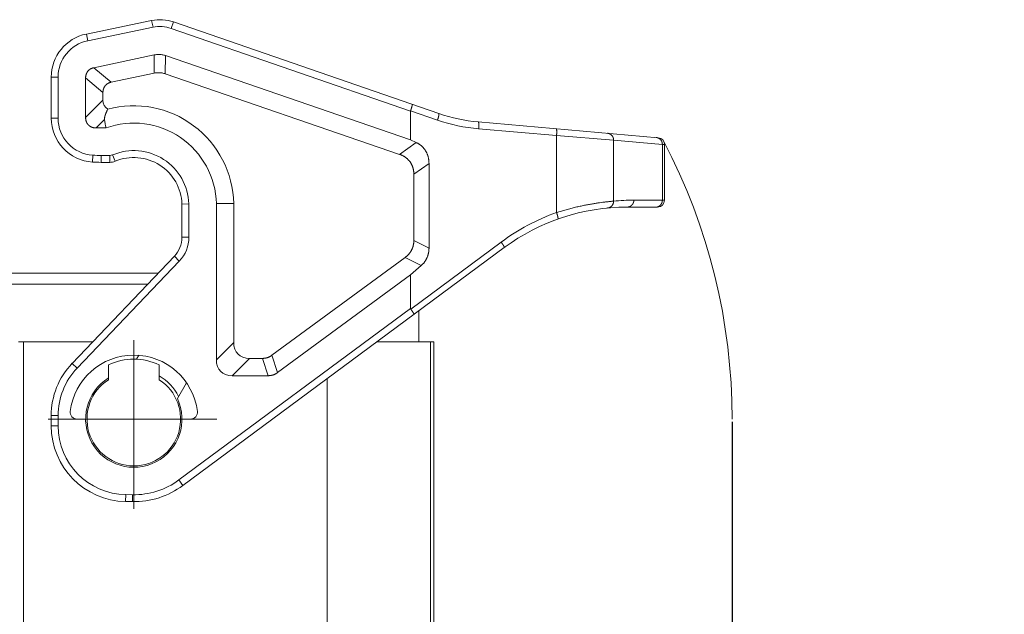
# Model space of a CAD drawing. Units: millimetres. Extents: x 2688 to 3282, y 481 to 901.
# Drawn here: x 3001 to 3073, y 775 to 818 of the extents above; entities that cross this region are included whole.
import ezdxf

# ---------------------------------------------------------------- set-up
doc = ezdxf.new("R2010")
doc.units = ezdxf.units.MM
doc.header["$LTSCALE"] = 65.395
doc.header["$PDMODE"] = 3
doc.header["$PDSIZE"] = 8
doc.linetypes.add('CENTER', pattern=[0.6, 0.375, -0.075, 0.075, -0.075])
doc.layers.get('0').update_dxf_attribs({"linetype": 'CONTINUOUS', "lineweight": 30})
doc.layers.get('Defpoints').update_dxf_attribs({"linetype": 'CONTINUOUS'})
doc.layers.add('Dim', color=3, linetype='CONTINUOUS', lineweight=15)
doc.layers.add('Hat', color=6, linetype='CONTINUOUS', lineweight=13)
doc.styles.add('Romans字体', font='romans.shx', dxfattribs={"width": 0.75})
doc.dimstyles.new('01', dxfattribs={"dimtxt": 5, "dimasz": 4.5, "dimexe": 1.2, "dimexo": 0.2, "dimgap": 0.5, "dimtad": 1, "dimdec": 1, "dimdsep": 46, "dimtxsty": 'Romans字体', "dimcen": 0, "dimclrd": 1, "dimclre": 6, "dimclrt": 4, "dimazin": 2, "dimtfac": 1, "dimtdec": 1, "dimtofl": 0, "dimtmove": 0, "dimatfit": 3, "dimfxl": 1, "dimtolj": 1, "dimtzin": 0, "dimarcsym": 0})

# ---------------------------------------------------------------- blocks, each defined once
blk = doc.blocks.new('*D9')
at = {"layer": 'Defpoints', "color": 0}
for p in [(3053.015, 789.435), (3050.106, 738.196), (3050.106, 693.7)]:
    blk.add_point(p, dxfattribs=at)
at = {"layer": 'Dim', "color": 6, "lineweight": -2}
for p, q in [((3053.015, 789.235), (3053.015, 692.5)), ((3050.106, 737.996), (3050.106, 692.5))]:
    blk.add_line(p, q, dxfattribs=at)
at = {"layer": 'Dim', "color": 1, "lineweight": -2}
for p, q in [((3045.606, 693.7), (3041.106, 693.7)), ((3057.515, 693.7), (3072.39, 693.7))]:
    blk.add_line(p, q, dxfattribs=at)
at = {"layer": 'Dim', "color": 1}
for points in [[(3045.606, 694.45), (3045.606, 692.95), (3050.106, 693.7)], [(3057.515, 694.45), (3057.515, 692.95), (3053.015, 693.7)]]:
    blk.add_solid(points, dxfattribs=at)
at = {"layer": 'Dim', "color": 4, "lineweight": 0, "insert": (3068.051, 696.7), "char_height": 5, "attachment_point": 5, "style": 'Romans字体'}
blk.add_mtext('\\A1;2.9', dxfattribs=at)

msp = doc.modelspace()

# ---------------------------------------------------------------- linework, layer by layer
at = {"color": 7, "linetype": 'Continuous', "lineweight": 0}
for p, q in [((3010.85, 818.385), (3006.109, 817.406)), ((3010.85, 818.385), (3010.951, 817.896)), ((3012.273, 817.81), (3012.436, 818.283)), ((3012.436, 818.283), (3031.709, 811.63)), ((3010.951, 817.896), (3006.21, 816.916)), ((3029.657, 811.809), (3012.273, 817.81)), ((3006.21, 816.916), (3006.109, 817.406)), ((3006.656, 814.96), (3011.043, 815.89)), ((3011.031, 814.565), (3011.043, 815.89)), ((3011.855, 815.839), (3011.843, 814.514)), ((3011.855, 815.839), (3029.657, 809.721)), ((3006.656, 814.96), (3007.915, 813.904)), ((3003.556, 814.272), (3003.556, 811.298)), ((3003.556, 814.272), (3004.056, 814.272)), ((3004.056, 811.298), (3004.056, 814.272)), ((3006.056, 811.351), (3006.056, 814.212)), ((3007.315, 813.156), (3006.056, 814.212)), ((3007.915, 813.904), (3011.031, 814.565)), ((3011.843, 814.514), (3028.863, 808.664)), ((3007.315, 812.61), (3007.315, 813.156)), ((3006.056, 811.351), (3007.315, 812.61)), ((3029.657, 809.721), (3029.657, 811.809)), ((3031.616, 811.157), (3029.66, 811.832)), ((3004.056, 811.298), (3003.556, 811.298)), ((3007.434, 811.196), (3006.822, 810.585)), ((3034.579, 811.018), (3047.65, 809.875)), ((3007.537, 810.585), (3006.822, 810.585)), ((3040.263, 810.025), (3034.605, 810.52)), ((3030.073, 809.526), (3029.657, 809.721)), ((3040.263, 810.025), (3040.263, 804.437)), ((3044.406, 809.699), (3040.263, 810.025)), ((3047.948, 809.389), (3044.406, 809.699)), ((3044.406, 805.265), (3044.406, 809.699)), ((3028.863, 808.664), (3030.073, 809.526)), ((3047.948, 809.389), (3047.948, 805.335)), ((3048.106, 809.377), (3047.948, 809.389)), ((3048.106, 805.335), (3048.106, 809.377)), ((3006.587, 808.604), (3006.556, 808.105)), ((3007.182, 808.085), (3007.182, 808.585)), ((3007.816, 808.585), (3007.182, 808.585)), ((3007.816, 808.585), (3007.816, 808.085)), ((3008.01, 808.624), (3008.203, 808.163)), ((3007.182, 808.085), (3007.816, 808.085)), ((3030.998, 807.999), (3029.898, 807.215)), ((3030.998, 801.862), (3030.998, 807.999)), ((3029.898, 807.215), (3029.898, 802.416)), ((3048.106, 805.335), (3045.876, 805.335)), ((3013.554, 805.059), (3013.054, 805.051)), ((3013.054, 805.051), (3013.054, 802.642)), ((3013.554, 802.642), (3013.554, 805.059)), ((3015.554, 805.087), (3016.813, 805.102)), ((3015.554, 793.736), (3015.554, 805.087)), ((3016.813, 794.995), (3016.813, 805.102)), ((3047.606, 804.835), (3045.391, 804.835)), ((3013.554, 802.642), (3013.054, 802.642)), ((3013.126, 784.612), (3036.467, 801.891)), ((3029.669, 797.429), (3036.239, 802.293)), ((3029.898, 802.416), (3030.998, 801.862)), ((3036.52, 801.93), (3036.467, 801.891)), ((3012.501, 801.261), (3005.078, 793.484)), ((3012.501, 801.261), (3012.863, 800.916)), ((3029.272, 801.181), (3019.592, 794.069)), ((3030.439, 800.594), (3029.272, 801.181)), ((3012.863, 800.916), (3005.439, 793.139)), ((3029.657, 799.905), (3030.439, 800.594)), ((3011.33, 800.035), (2990.078, 800.035)), ((3029.657, 799.905), (3020, 792.81)), ((3029.657, 797.472), (3029.657, 799.905)), ((2990.194, 799.235), (3010.567, 799.235)), ((3012.829, 785.014), (3029.657, 797.472)), ((3030.256, 797.293), (3030.256, 795.035)), ((3001.181, 795.035), (3006.558, 795.035)), ((3001.556, 757.538), (3001.556, 795.035)), ((3015.554, 793.736), (3016.813, 794.995)), ((3027.205, 795.035), (3031.359, 795.035)), ((3031.106, 767.853), (3031.106, 795.035)), ((3031.359, 774.04), (3031.359, 795.035)), ((3009.754, 793.778), (3009.923, 794.07)), ((3017.962, 793.846), (3016.703, 792.587)), ((3018.911, 793.846), (3017.962, 793.846)), ((3019.32, 792.587), (3018.911, 793.846)), ((3019.592, 794.069), (3020, 792.81)), ((3005.439, 793.139), (3005.078, 793.484)), ((3007.706, 792.288), (3007.706, 793.372)), ((3011.406, 793.372), (3011.406, 792.288)), ((3019.32, 792.587), (3016.703, 792.587)), ((3013.387, 792.07), (3012.724, 790.922)), ((3023.606, 792.371), (3023.606, 757.538)), ((3003.556, 789.687), (3004.056, 789.687)), ((3003.556, 789.687), (3003.556, 788.943)), ((3004.056, 788.943), (3004.056, 789.687)), ((3004.056, 788.943), (3003.556, 788.943)), ((3006.056, 789.435), (3005.436, 789.435)), ((3013.676, 789.435), (3013.056, 789.435)), ((3013.126, 784.612), (3012.829, 785.014)), ((3008.961, 783.444), (3008.97, 783.944)), ((3008.97, 783.944), (3009.461, 783.936)), ((3009.461, 783.936), (3009.452, 783.436)), ((3009.452, 783.436), (3008.961, 783.444))]:
    msp.add_line(p, q, dxfattribs=at)
for centre, radius, start, end in [((3011.457, 815.447), 3, 70.95411, 101.67244), ((3011.457, 815.447), 2.5, 70.95411, 101.67244), ((3006.756, 814.272), 3.2, 101.67244, 180), ((3006.756, 814.272), 2.7, 101.67244, 180), ((3009.556, 804.935), 7.259, 1.31806, 105.09028), ((3006.756, 811.298), 3.2, 180, 266.40984), ((3006.756, 811.298), 2.7, 180, 266.40984), ((3082.16, 823.511), 75.734, 189.3578, 189.82685), ((3035.695, 822.973), 12.5, 250.9542, 264.99998), ((3035.625, 822.973), 12, 250.95411, 265), ((3009.556, 804.935), 6, 1.44973, 109.66664), ((3047.606, 809.377), 0.5, 0, 85), ((3009.556, 804.935), 4, 1.77558, 112.74685), ((3007.182, 818.085), 9.5, 266.40984, 270), ((3007.816, 809.085), 0.5, 270, 292.74685), ((3007.816, 809.085), 1, 270, 292.74685), ((3009.556, 804.935), 3.5, 1.89818, 112.74685), ((3007.182, 818.085), 10, 266.40984, 270), ((3045.876, 789.835), 15.5, 90.00003, 95.44194), ((3047.606, 805.335), 0.5, 270, 0), ((3045.391, 789.835), 15, 90, 126.51168), ((3047.463, 805.305), 0.47, 270.00705, 285.47975), ((3045.461, 789.835), 15.5, 109.59508, 126.51168), ((3011.054, 802.642), 2, 316.3325, 0), ((3011.054, 802.642), 2.5, 316.3325, 0), ((3029.36, 801.821), 1.633, 311.31565, 328.74697), ((3009.556, 789.435), 4.65, 6.91992, 173.08008), ((3009.056, 789.687), 5.5, 136.3325, 180), ((3009.056, 789.687), 5, 136.3325, 180), ((3009.556, 789.435), 4.35, 64.83115, 115.16885), ((3009.556, 789.435), 3.648, 26.72973, 59.51403), ((3009.556, 789.435), 3.5, 121.91321, 25.1501), ((3009.556, 789.435), 3.4, 122.96439, 57.03561), ((3005.436, 789.935), 0.5, 173.08008, 270), ((3013.676, 789.935), 0.5, 270, 6.91992), ((3009.056, 788.943), 5.5, 180, 269.00724), ((3009.056, 788.943), 5, 180, 269.00724), ((3009.556, 789.435), 6, 269.00724, 306.51168), ((3009.556, 789.435), 5.5, 269.00724, 306.51168)]:
    msp.add_arc(centre, radius, start, end, dxfattribs=at)
for centre, major_axis, ratio, start_param, end_param in [((3011.347, 813.254), (0.023, 2.669), 0.749297, 0, 0.164357), ((3011.335, 811.929), (0.023, 2.669), 0.749297, 0, 0.164357), ((3008.62, 813.149), (1.097, 1.097), 0.6444, -3.714021, -2.962524), ((3018.771, 795.804), (-1.646, -1.646), 0.6444, -0.572429, 0.572429), ((3017.512, 794.545), (1.646, 1.646), 0.6444, -3.714021, -2.569164)]:
    msp.add_ellipse(centre, major_axis=major_axis, ratio=ratio, start_param=start_param, end_param=end_param, dxfattribs=at)
for points, knots in [([(3011.37, 815.924), (3011.411, 815.923), (3011.494, 815.919), (3011.616, 815.903), (3011.737, 815.877), (3011.816, 815.853), (3011.855, 815.839)], [0, 0, 0, 0, 0.249998, 0.499997, 0.749998, 1, 1, 1, 1]), ([(3006.056, 814.212), (3006.056, 814.233), (3006.057, 814.266), (3006.061, 814.31), (3006.065, 814.342), (3006.07, 814.374), (3006.077, 814.406), (3006.085, 814.438), (3006.092, 814.464), (3006.099, 814.485), (3006.106, 814.506), (3006.116, 814.531), (3006.127, 814.556), (3006.136, 814.576), (3006.146, 814.595), (3006.157, 814.614), (3006.168, 814.633), (3006.179, 814.651), (3006.195, 814.674), (3006.211, 814.695), (3006.225, 814.712), (3006.236, 814.725), (3006.247, 814.737), (3006.258, 814.749), (3006.269, 814.76), (3006.285, 814.775), (3006.305, 814.793), (3006.327, 814.811), (3006.344, 814.824), (3006.362, 814.836), (3006.384, 814.852), (3006.408, 814.866), (3006.427, 814.876), (3006.446, 814.886), (3006.47, 814.899), (3006.5, 814.912), (3006.531, 814.924), (3006.562, 814.934), (3006.603, 814.947), (3006.635, 814.955), (3006.656, 814.96)], [0, 0, 0, 0, 0.062485, 0.093739, 0.124991, 0.156241, 0.187488, 0.218738, 0.249988, 0.265614, 0.28124, 0.31249, 0.343739, 0.359366, 0.374993, 0.406245, 0.421872, 0.437499, 0.468752, 0.500003, 0.51563, 0.531257, 0.546884, 0.562511, 0.578138, 0.593765, 0.625017, 0.656268, 0.671894, 0.68752, 0.718769, 0.750018, 0.765643, 0.781269, 0.812518, 0.843766, 0.875013, 0.906264, 0.937517, 1, 1, 1, 1]), ([(3011.843, 814.514), (3011.805, 814.527), (3011.726, 814.551), (3011.605, 814.577), (3011.482, 814.593), (3011.4, 814.598), (3011.359, 814.598)], [0, 0, 0, 0, 0.250002, 0.500003, 0.750002, 1, 1, 1, 1]), ([(3007.915, 813.904), (3007.904, 813.901), (3007.883, 813.896), (3007.851, 813.888), (3007.82, 813.878), (3007.789, 813.868), (3007.759, 813.856), (3007.729, 813.842), (3007.7, 813.828), (3007.676, 813.815), (3007.657, 813.804), (3007.639, 813.792), (3007.616, 813.777), (3007.59, 813.758), (3007.564, 813.737), (3007.544, 813.719), (3007.528, 813.704), (3007.513, 813.689), (3007.494, 813.669), (3007.473, 813.643), (3007.453, 813.617), (3007.438, 813.595), (3007.426, 813.577), (3007.415, 813.558), (3007.402, 813.534), (3007.388, 813.505), (3007.374, 813.475), (3007.365, 813.449), (3007.357, 813.429), (3007.351, 813.408), (3007.343, 813.382), (3007.335, 813.35), (3007.329, 813.318), (3007.324, 813.286), (3007.32, 813.253), (3007.316, 813.21), (3007.315, 813.177), (3007.315, 813.156)], [0, 0, 0, 0, 0.031243, 0.062495, 0.093749, 0.125001, 0.156251, 0.187499, 0.218749, 0.249999, 0.265625, 0.281251, 0.312501, 0.343751, 0.375003, 0.406255, 0.421882, 0.437509, 0.468761, 0.500012, 0.531264, 0.562516, 0.578143, 0.593769, 0.625021, 0.656272, 0.687521, 0.71877, 0.734396, 0.750021, 0.78127, 0.812519, 0.843766, 0.875013, 0.906264, 0.937517, 1, 1, 1, 1]), ([(3007.434, 811.196), (3007.432, 811.204), (3007.431, 811.219), (3007.43, 811.237), (3007.429, 811.253), (3007.43, 811.264), (3007.43, 811.276), (3007.431, 811.287), (3007.432, 811.299), (3007.433, 811.311), (3007.434, 811.322), (3007.436, 811.334), (3007.438, 811.346), (3007.44, 811.357), (3007.442, 811.369), (3007.444, 811.381), (3007.447, 811.393), (3007.45, 811.408), (3007.455, 811.428), (3007.461, 811.452), (3007.467, 811.471), (3007.471, 811.487), (3007.476, 811.503), (3007.483, 811.523), (3007.49, 811.546), (3007.499, 811.57), (3007.507, 811.593), (3007.516, 811.617), (3007.525, 811.64), (3007.535, 811.664), (3007.545, 811.687), (3007.558, 811.719), (3007.575, 811.758), (3007.597, 811.804), (3007.627, 811.866), (3007.65, 811.913), (3007.666, 811.943)], [0, 0, 0, 0, 0.028398, 0.057066, 0.071508, 0.086021, 0.100604, 0.115256, 0.129975, 0.144759, 0.159607, 0.174518, 0.189487, 0.204514, 0.219597, 0.234734, 0.249923, 0.265162, 0.295783, 0.326584, 0.357553, 0.373098, 0.38868, 0.419953, 0.451363, 0.482901, 0.514561, 0.546333, 0.578212, 0.610191, 0.642265, 0.674427, 0.738999, 0.803872, 0.869015, 1, 1, 1, 1]), ([(3029.66, 811.832), (3029.66, 811.83), (3029.659, 811.826), (3029.657, 811.821), (3029.657, 811.815), (3029.657, 811.811), (3029.657, 811.809)], [0, 0, 0, 0, 0.249865, 0.49986, 0.749928, 1, 1, 1, 1]), ([(3029.66, 811.832), (3029.663, 811.84), (3029.667, 811.851), (3029.672, 811.866), (3029.676, 811.877), (3029.679, 811.888), (3029.683, 811.9), (3029.687, 811.911), (3029.69, 811.922), (3029.694, 811.933), (3029.697, 811.944), (3029.701, 811.954), (3029.705, 811.969), (3029.711, 811.986), (3029.718, 812.007), (3029.724, 812.028), (3029.732, 812.054), (3029.74, 812.08), (3029.747, 812.105), (3029.752, 812.122), (3029.757, 812.139), (3029.761, 812.156), (3029.765, 812.171), (3029.769, 812.186), (3029.773, 812.2), (3029.776, 812.213), (3029.778, 812.225), (3029.78, 812.234), (3029.782, 812.242), (3029.783, 812.247), (3029.784, 812.251), (3029.785, 812.256), (3029.785, 812.26), (3029.786, 812.264), (3029.786, 812.268), (3029.787, 812.272), (3029.787, 812.274), (3029.787, 812.277), (3029.787, 812.278), (3029.788, 812.281), (3029.788, 812.283), (3029.788, 812.285), (3029.788, 812.287), (3029.787, 812.288), (3029.787, 812.288), (3029.787, 812.289), (3029.787, 812.29), (3029.787, 812.291), (3029.787, 812.291), (3029.786, 812.292), (3029.786, 812.292), (3029.786, 812.293), (3029.786, 812.293), (3029.785, 812.294), (3029.785, 812.294), (3029.785, 812.294), (3029.785, 812.294)], [0, 0, 0, 0, 0.049451, 0.07411, 0.098703, 0.123214, 0.147625, 0.171922, 0.196093, 0.220124, 0.244002, 0.267715, 0.291249, 0.337727, 0.383331, 0.427954, 0.471498, 0.554956, 0.594683, 0.632956, 0.669689, 0.704801, 0.738212, 0.769851, 0.799648, 0.827537, 0.853461, 0.877362, 0.888539, 0.899193, 0.909319, 0.918912, 0.927967, 0.93648, 0.944449, 0.951871, 0.958744, 0.961975, 0.965067, 0.97084, 0.976065, 0.980747, 0.982886, 0.984891, 0.986765, 0.988509, 0.990126, 0.991618, 0.992991, 0.99425, 0.995402, 0.996456, 0.997425, 0.998325, 0.999176, 1, 1, 1, 1]), ([(3006.822, 810.585), (3006.797, 810.585), (3006.759, 810.586), (3006.708, 810.591), (3006.67, 810.596), (3006.632, 810.603), (3006.595, 810.611), (3006.564, 810.619), (3006.54, 810.627), (3006.516, 810.635), (3006.486, 810.646), (3006.457, 810.659), (3006.434, 810.671), (3006.417, 810.679), (3006.4, 810.689), (3006.384, 810.699), (3006.368, 810.709), (3006.347, 810.723), (3006.326, 810.738), (3006.307, 810.754), (3006.292, 810.767), (3006.278, 810.78), (3006.264, 810.793), (3006.251, 810.807), (3006.238, 810.821), (3006.226, 810.835), (3006.214, 810.85), (3006.202, 810.865), (3006.191, 810.881), (3006.18, 810.897), (3006.17, 810.913), (3006.16, 810.929), (3006.151, 810.946), (3006.142, 810.963), (3006.133, 810.98), (3006.125, 810.997), (3006.118, 811.015), (3006.111, 811.033), (3006.104, 811.051), (3006.098, 811.069), (3006.091, 811.093), (3006.082, 811.124), (3006.074, 811.161), (3006.067, 811.199), (3006.062, 811.237), (3006.058, 811.287), (3006.056, 811.325), (3006.056, 811.351)], [0, 0, 0, 0, 0.062484, 0.093736, 0.124986, 0.156234, 0.187483, 0.218734, 0.234361, 0.249987, 0.281238, 0.312488, 0.328115, 0.343742, 0.359369, 0.374996, 0.390622, 0.406249, 0.4375, 0.453127, 0.468753, 0.48438, 0.500007, 0.515633, 0.531259, 0.546886, 0.562513, 0.578139, 0.593765, 0.609392, 0.625018, 0.640645, 0.65627, 0.671896, 0.687522, 0.703148, 0.718773, 0.734398, 0.750024, 0.76565, 0.781275, 0.812524, 0.843772, 0.875018, 0.906266, 0.937517, 1, 1, 1, 1]), ([(3031.616, 811.157), (3031.618, 811.165), (3031.623, 811.18), (3031.633, 811.209), (3031.645, 811.246), (3031.656, 811.283), (3031.664, 811.312), (3031.67, 811.333), (3031.676, 811.354), (3031.681, 811.374), (3031.686, 811.394), (3031.691, 811.413), (3031.696, 811.432), (3031.7, 811.45), (3031.703, 811.467), (3031.707, 811.484), (3031.71, 811.499), (3031.713, 811.515), (3031.715, 811.529), (3031.716, 811.54), (3031.717, 811.549), (3031.718, 811.555), (3031.719, 811.561), (3031.719, 811.567), (3031.72, 811.572), (3031.72, 811.578), (3031.72, 811.583), (3031.72, 811.588), (3031.72, 811.592), (3031.72, 811.596), (3031.72, 811.6), (3031.72, 811.604), (3031.719, 811.608), (3031.719, 811.611), (3031.718, 811.614), (3031.718, 811.617), (3031.717, 811.619), (3031.716, 811.622), (3031.715, 811.624), (3031.714, 811.625), (3031.713, 811.627), (3031.712, 811.628), (3031.711, 811.629), (3031.71, 811.629), (3031.71, 811.629), (3031.709, 811.63), (3031.709, 811.63)], [0, 0, 0, 0, 0.048502, 0.096815, 0.192369, 0.285778, 0.331426, 0.376233, 0.420098, 0.462924, 0.504618, 0.545087, 0.584245, 0.622003, 0.658282, 0.693005, 0.726095, 0.757486, 0.787114, 0.814917, 0.82812, 0.840847, 0.853094, 0.864855, 0.876126, 0.886903, 0.897182, 0.906962, 0.91624, 0.925014, 0.933287, 0.941058, 0.948332, 0.955111, 0.961405, 0.967224, 0.972582, 0.977498, 0.982001, 0.986124, 0.989916, 0.993438, 0.995122, 0.99677, 0.998391, 1, 1, 1, 1]), ([(3034.605, 810.52), (3034.606, 810.528), (3034.607, 810.545), (3034.61, 810.577), (3034.612, 810.616), (3034.614, 810.656), (3034.615, 810.687), (3034.616, 810.709), (3034.617, 810.732), (3034.617, 810.753), (3034.617, 810.774), (3034.617, 810.795), (3034.617, 810.815), (3034.617, 810.834), (3034.616, 810.852), (3034.615, 810.87), (3034.614, 810.887), (3034.613, 810.903), (3034.612, 810.918), (3034.61, 810.93), (3034.609, 810.939), (3034.608, 810.945), (3034.607, 810.952), (3034.606, 810.958), (3034.605, 810.963), (3034.604, 810.969), (3034.603, 810.974), (3034.602, 810.979), (3034.601, 810.983), (3034.6, 810.988), (3034.598, 810.992), (3034.597, 810.995), (3034.596, 810.999), (3034.594, 811.002), (3034.593, 811.005), (3034.592, 811.008), (3034.59, 811.01), (3034.589, 811.012), (3034.587, 811.014), (3034.585, 811.015), (3034.584, 811.017), (3034.582, 811.017), (3034.581, 811.018), (3034.581, 811.018), (3034.58, 811.018), (3034.579, 811.018), (3034.579, 811.018)], [0, 0, 0, 0, 0.047904, 0.095692, 0.190402, 0.283215, 0.328649, 0.373292, 0.417041, 0.459795, 0.501456, 0.541928, 0.581119, 0.61894, 0.655306, 0.690136, 0.723352, 0.754883, 0.784662, 0.812627, 0.825913, 0.838725, 0.851057, 0.862904, 0.874262, 0.885127, 0.895495, 0.905364, 0.91473, 0.923594, 0.931955, 0.939817, 0.94718, 0.954051, 0.960437, 0.96635, 0.971804, 0.97682, 0.981425, 0.985654, 0.989558, 0.993196, 0.99494, 0.996647, 0.99833, 1, 1, 1, 1]), ([(3040.263, 810.025), (3040.264, 810.033), (3040.265, 810.05), (3040.268, 810.082), (3040.27, 810.121), (3040.272, 810.161), (3040.273, 810.192), (3040.274, 810.214), (3040.275, 810.237), (3040.275, 810.258), (3040.275, 810.279), (3040.275, 810.3), (3040.275, 810.32), (3040.274, 810.339), (3040.274, 810.357), (3040.273, 810.375), (3040.272, 810.392), (3040.271, 810.408), (3040.269, 810.423), (3040.268, 810.435), (3040.267, 810.444), (3040.266, 810.45), (3040.265, 810.457), (3040.264, 810.463), (3040.263, 810.468), (3040.262, 810.474), (3040.261, 810.479), (3040.26, 810.484), (3040.259, 810.488), (3040.258, 810.493), (3040.256, 810.497), (3040.255, 810.5), (3040.254, 810.504), (3040.252, 810.507), (3040.251, 810.51), (3040.249, 810.513), (3040.248, 810.515), (3040.246, 810.517), (3040.245, 810.519), (3040.243, 810.52), (3040.242, 810.522), (3040.24, 810.522), (3040.239, 810.523), (3040.238, 810.523), (3040.238, 810.523), (3040.237, 810.523), (3040.237, 810.523)], [0, 0, 0, 0, 0.047904, 0.095692, 0.190402, 0.283215, 0.328649, 0.373292, 0.417041, 0.459795, 0.501456, 0.541928, 0.581119, 0.61894, 0.655306, 0.690136, 0.723352, 0.754883, 0.784662, 0.812627, 0.825913, 0.838725, 0.851057, 0.862904, 0.874262, 0.885127, 0.895495, 0.905364, 0.91473, 0.923594, 0.931955, 0.939817, 0.94718, 0.954051, 0.960437, 0.96635, 0.971804, 0.97682, 0.981425, 0.985654, 0.989558, 0.993196, 0.99494, 0.996647, 0.99833, 1, 1, 1, 1]), ([(3044.406, 809.699), (3044.406, 809.707), (3044.405, 809.722), (3044.404, 809.745), (3044.401, 809.769), (3044.398, 809.791), (3044.393, 809.814), (3044.388, 809.837), (3044.381, 809.859), (3044.374, 809.881), (3044.365, 809.902), (3044.356, 809.923), (3044.345, 809.944), (3044.334, 809.964), (3044.322, 809.983), (3044.309, 810.002), (3044.295, 810.02), (3044.28, 810.037), (3044.264, 810.054), (3044.248, 810.07), (3044.231, 810.085), (3044.214, 810.1), (3044.195, 810.113), (3044.177, 810.126), (3044.157, 810.137), (3044.137, 810.148), (3044.117, 810.158), (3044.096, 810.167), (3044.075, 810.174), (3044.057, 810.18), (3044.043, 810.184), (3044.032, 810.187), (3044.021, 810.189), (3044.006, 810.192), (3043.987, 810.195), (3043.973, 810.197), (3043.965, 810.197)], [0, 0, 0, 0, 0.031764, 0.063529, 0.09528, 0.127006, 0.158705, 0.190377, 0.222019, 0.253628, 0.285199, 0.31673, 0.34822, 0.379667, 0.411068, 0.442423, 0.473732, 0.504993, 0.536207, 0.567375, 0.598497, 0.629574, 0.660609, 0.691604, 0.72256, 0.753481, 0.78437, 0.815229, 0.846062, 0.876874, 0.892274, 0.907672, 0.923068, 0.938462, 0.96924, 1, 1, 1, 1]), ([(3047.948, 809.389), (3047.948, 809.397), (3047.947, 809.412), (3047.946, 809.436), (3047.943, 809.459), (3047.94, 809.482), (3047.935, 809.504), (3047.93, 809.527), (3047.923, 809.549), (3047.916, 809.571), (3047.907, 809.592), (3047.898, 809.613), (3047.887, 809.634), (3047.876, 809.654), (3047.864, 809.673), (3047.851, 809.692), (3047.837, 809.71), (3047.822, 809.728), (3047.806, 809.744), (3047.79, 809.76), (3047.773, 809.775), (3047.756, 809.79), (3047.737, 809.803), (3047.718, 809.816), (3047.699, 809.827), (3047.679, 809.838), (3047.659, 809.848), (3047.638, 809.857), (3047.617, 809.864), (3047.599, 809.87), (3047.584, 809.874), (3047.574, 809.877), (3047.563, 809.879), (3047.548, 809.882), (3047.529, 809.885), (3047.514, 809.887), (3047.507, 809.887)], [0, 0, 0, 0, 0.031764, 0.063529, 0.09528, 0.127006, 0.158705, 0.190377, 0.222019, 0.253628, 0.285199, 0.31673, 0.34822, 0.379667, 0.411068, 0.442423, 0.473732, 0.504993, 0.536207, 0.567375, 0.598497, 0.629574, 0.660609, 0.691604, 0.72256, 0.753481, 0.78437, 0.815229, 0.846062, 0.876874, 0.892274, 0.907672, 0.923068, 0.938462, 0.96924, 1, 1, 1, 1]), ([(3030.605, 809.124), (3030.596, 809.134), (3030.577, 809.155), (3030.549, 809.186), (3030.519, 809.216), (3030.489, 809.245), (3030.458, 809.274), (3030.426, 809.301), (3030.393, 809.328), (3030.36, 809.353), (3030.326, 809.378), (3030.292, 809.402), (3030.257, 809.425), (3030.221, 809.447), (3030.185, 809.468), (3030.136, 809.495), (3030.098, 809.514), (3030.073, 809.526)], [0, 0, 0, 0, 0.062612, 0.125219, 0.187813, 0.250387, 0.312941, 0.375478, 0.437998, 0.500503, 0.562993, 0.625466, 0.687923, 0.750367, 0.8128, 0.875223, 1, 1, 1, 1]), ([(3030.998, 807.999), (3030.998, 808.024), (3030.997, 808.062), (3030.995, 808.113), (3030.991, 808.163), (3030.985, 808.227), (3030.977, 808.29), (3030.968, 808.34), (3030.959, 808.389), (3030.948, 808.439), (3030.936, 808.488), (3030.925, 808.525), (3030.914, 808.561), (3030.903, 808.598), (3030.89, 808.633), (3030.872, 808.681), (3030.852, 808.728), (3030.831, 808.774), (3030.815, 808.808), (3030.797, 808.842), (3030.779, 808.875), (3030.76, 808.908), (3030.74, 808.94), (3030.719, 808.972), (3030.698, 809.004), (3030.676, 809.035), (3030.645, 809.075), (3030.621, 809.104), (3030.605, 809.124)], [0, 0, 0, 0, 0.062578, 0.093873, 0.125168, 0.187749, 0.250321, 0.281605, 0.312889, 0.375444, 0.406719, 0.437991, 0.469259, 0.500523, 0.531783, 0.56304, 0.625534, 0.656775, 0.688011, 0.719241, 0.750464, 0.781681, 0.81289, 0.844093, 0.875291, 0.906483, 0.937669, 1, 1, 1, 1]), ([(3028.863, 808.664), (3028.882, 808.657), (3028.92, 808.644), (3028.975, 808.622), (3029.03, 808.597), (3029.084, 808.571), (3029.137, 808.544), (3029.188, 808.514), (3029.231, 808.487), (3029.264, 808.465), (3029.288, 808.448), (3029.312, 808.431), (3029.336, 808.413), (3029.36, 808.394), (3029.391, 808.369), (3029.421, 808.343), (3029.45, 808.315), (3029.478, 808.288), (3029.513, 808.252), (3029.546, 808.215), (3029.571, 808.184), (3029.596, 808.153), (3029.614, 808.129), (3029.626, 808.113)], [0, 0, 0, 0, 0.062491, 0.124993, 0.187495, 0.249994, 0.31249, 0.374989, 0.437487, 0.468738, 0.49999, 0.531241, 0.562492, 0.593744, 0.624996, 0.687496, 0.718748, 0.749999, 0.812497, 0.874999, 0.906254, 0.937508, 1, 1, 1, 1]), ([(3029.626, 808.113), (3029.637, 808.096), (3029.654, 808.072), (3029.675, 808.038), (3029.696, 808.004), (3029.72, 807.961), (3029.743, 807.917), (3029.76, 807.881), (3029.776, 807.844), (3029.791, 807.808), (3029.805, 807.77), (3029.814, 807.742), (3029.824, 807.714), (3029.832, 807.685), (3029.841, 807.657), (3029.851, 807.618), (3029.862, 807.57), (3029.873, 807.511), (3029.882, 807.452), (3029.889, 807.393), (3029.894, 807.334), (3029.897, 807.274), (3029.898, 807.235), (3029.898, 807.215)], [0, 0, 0, 0, 0.062492, 0.093746, 0.125001, 0.187503, 0.250001, 0.281252, 0.312504, 0.375005, 0.406257, 0.437508, 0.468759, 0.500011, 0.531262, 0.562513, 0.625012, 0.68751, 0.750006, 0.812505, 0.875007, 0.937509, 1, 1, 1, 1]), ([(3045.391, 804.835), (3045.399, 804.835), (3045.415, 804.835), (3045.435, 804.837), (3045.451, 804.839), (3045.462, 804.84), (3045.474, 804.842), (3045.49, 804.845), (3045.509, 804.85), (3045.532, 804.856), (3045.555, 804.864), (3045.577, 804.873), (3045.599, 804.883), (3045.62, 804.894), (3045.64, 804.906), (3045.661, 804.919), (3045.68, 804.933), (3045.699, 804.948), (3045.717, 804.964), (3045.734, 804.981), (3045.75, 804.999), (3045.766, 805.018), (3045.78, 805.037), (3045.794, 805.057), (3045.807, 805.078), (3045.819, 805.099), (3045.829, 805.121), (3045.839, 805.144), (3045.847, 805.166), (3045.855, 805.19), (3045.861, 805.213), (3045.866, 805.237), (3045.871, 805.262), (3045.873, 805.286), (3045.875, 805.31), (3045.876, 805.327), (3045.876, 805.335)], [0, 0, 0, 0, 0.030735, 0.061489, 0.076872, 0.092257, 0.107644, 0.123034, 0.153826, 0.184641, 0.215486, 0.246363, 0.277275, 0.308225, 0.339216, 0.370252, 0.401334, 0.432463, 0.463641, 0.494868, 0.526145, 0.55747, 0.588844, 0.620266, 0.651732, 0.683242, 0.714792, 0.746381, 0.778004, 0.809659, 0.841338, 0.873041, 0.904764, 0.936508, 0.968259, 1, 1, 1, 1]), ([(3047.948, 805.335), (3047.948, 805.328), (3047.947, 805.314), (3047.946, 805.294), (3047.944, 805.274), (3047.941, 805.253), (3047.938, 805.233), (3047.933, 805.213), (3047.928, 805.194), (3047.922, 805.174), (3047.915, 805.155), (3047.908, 805.136), (3047.899, 805.117), (3047.89, 805.099), (3047.881, 805.081), (3047.87, 805.064), (3047.859, 805.047), (3047.848, 805.03), (3047.835, 805.014), (3047.822, 804.999), (3047.809, 804.984), (3047.794, 804.97), (3047.78, 804.956), (3047.764, 804.943), (3047.749, 804.931), (3047.732, 804.919), (3047.716, 804.908), (3047.699, 804.898), (3047.681, 804.888), (3047.663, 804.879), (3047.645, 804.871), (3047.627, 804.864), (3047.608, 804.858), (3047.595, 804.854), (3047.589, 804.852)], [0, 0, 0, 0, 0.031642, 0.063295, 0.094946, 0.126584, 0.158205, 0.189808, 0.221392, 0.252956, 0.284495, 0.316007, 0.347489, 0.37894, 0.410356, 0.441737, 0.47308, 0.504385, 0.535651, 0.566876, 0.598061, 0.629204, 0.660306, 0.691368, 0.722389, 0.753372, 0.784316, 0.815223, 0.846095, 0.876933, 0.907741, 0.93852, 0.969272, 1, 1, 1, 1]), ([(3040.263, 804.437), (3040.322, 804.456), (3040.439, 804.493), (3040.614, 804.546), (3040.788, 804.597), (3040.962, 804.646), (3041.134, 804.693), (3041.305, 804.738), (3041.474, 804.781), (3041.641, 804.821), (3041.806, 804.86), (3041.968, 804.896), (3042.127, 804.93), (3042.283, 804.962), (3042.435, 804.992), (3042.584, 805.02), (3042.729, 805.046), (3042.914, 805.078), (3043.093, 805.107), (3043.266, 805.133), (3043.425, 805.156), (3043.577, 805.176), (3043.722, 805.194), (3043.823, 805.206), (3043.917, 805.217), (3044.006, 805.227), (3044.088, 805.235), (3044.164, 805.243), (3044.234, 805.25), (3044.297, 805.255), (3044.353, 805.261), (3044.389, 805.264), (3044.406, 805.265)], [0, 0, 0, 0, 0.043566, 0.086876, 0.129875, 0.172506, 0.214713, 0.256438, 0.297624, 0.338212, 0.378145, 0.417365, 0.455815, 0.493441, 0.530186, 0.565997, 0.600822, 0.634609, 0.698878, 0.729267, 0.758432, 0.812931, 0.838187, 0.862066, 0.884535, 0.905564, 0.925122, 0.943183, 0.959723, 0.974719, 0.988151, 1, 1, 1, 1]), ([(3043.969, 804.767), (3043.976, 804.768), (3043.991, 804.77), (3044.013, 804.773), (3044.031, 804.777), (3044.046, 804.781), (3044.06, 804.785), (3044.078, 804.791), (3044.099, 804.799), (3044.12, 804.808), (3044.14, 804.817), (3044.16, 804.828), (3044.179, 804.84), (3044.198, 804.852), (3044.216, 804.866), (3044.233, 804.88), (3044.25, 804.895), (3044.266, 804.911), (3044.281, 804.928), (3044.296, 804.946), (3044.31, 804.964), (3044.323, 804.982), (3044.335, 805.002), (3044.346, 805.022), (3044.356, 805.042), (3044.366, 805.063), (3044.374, 805.084), (3044.382, 805.106), (3044.388, 805.128), (3044.394, 805.151), (3044.398, 805.173), (3044.402, 805.196), (3044.404, 805.219), (3044.405, 805.242), (3044.406, 805.257), (3044.406, 805.265)], [0, 0, 0, 0, 0.030762, 0.061542, 0.092332, 0.10773, 0.123132, 0.153945, 0.184779, 0.21564, 0.24653, 0.277452, 0.308409, 0.339403, 0.370438, 0.401516, 0.432637, 0.463804, 0.495017, 0.526277, 0.557584, 0.588938, 0.620338, 0.651783, 0.683271, 0.714801, 0.746371, 0.777979, 0.80962, 0.841292, 0.87299, 0.904716, 0.936467, 0.968234, 1, 1, 1, 1]), ([(3040.361, 803.966), (3040.361, 803.966), (3040.362, 803.966), (3040.362, 803.967), (3040.363, 803.967), (3040.364, 803.968), (3040.365, 803.969), (3040.366, 803.97), (3040.367, 803.972), (3040.368, 803.974), (3040.369, 803.976), (3040.37, 803.979), (3040.37, 803.982), (3040.371, 803.985), (3040.371, 803.988), (3040.372, 803.992), (3040.372, 803.995), (3040.372, 803.999), (3040.372, 804.004), (3040.372, 804.008), (3040.372, 804.013), (3040.372, 804.018), (3040.371, 804.023), (3040.371, 804.029), (3040.37, 804.035), (3040.369, 804.041), (3040.369, 804.047), (3040.368, 804.055), (3040.366, 804.067), (3040.363, 804.081), (3040.361, 804.096), (3040.357, 804.112), (3040.354, 804.129), (3040.35, 804.146), (3040.346, 804.164), (3040.341, 804.182), (3040.336, 804.202), (3040.331, 804.221), (3040.325, 804.241), (3040.319, 804.262), (3040.313, 804.283), (3040.304, 804.312), (3040.293, 804.348), (3040.281, 804.385), (3040.271, 804.415), (3040.266, 804.43), (3040.263, 804.437)], [0, 0, 0, 0, 0.001604, 0.003222, 0.004865, 0.006545, 0.010059, 0.013843, 0.01796, 0.022455, 0.027366, 0.032718, 0.038531, 0.04482, 0.051595, 0.058864, 0.066631, 0.074899, 0.083669, 0.092943, 0.102718, 0.112995, 0.123768, 0.135035, 0.146792, 0.159036, 0.17176, 0.184959, 0.212757, 0.242379, 0.273766, 0.306853, 0.341572, 0.37785, 0.415608, 0.454765, 0.495236, 0.536934, 0.579765, 0.623636, 0.668452, 0.71411, 0.807546, 0.903137, 0.951472, 1, 1, 1, 1]), ([(3029.738, 801.725), (3029.731, 801.712), (3029.717, 801.685), (3029.695, 801.646), (3029.672, 801.607), (3029.647, 801.569), (3029.621, 801.532), (3029.595, 801.496), (3029.567, 801.46), (3029.538, 801.426), (3029.508, 801.392), (3029.477, 801.359), (3029.445, 801.327), (3029.412, 801.296), (3029.378, 801.266), (3029.344, 801.237), (3029.309, 801.209), (3029.285, 801.19), (3029.272, 801.181)], [0, 0, 0, 0, 0.062488, 0.124992, 0.1875, 0.250005, 0.312505, 0.375004, 0.437503, 0.500004, 0.562505, 0.625003, 0.687501, 0.750001, 0.812505, 0.875011, 0.937512, 1, 1, 1, 1]), ([(3029.898, 802.416), (3029.898, 802.402), (3029.898, 802.372), (3029.896, 802.327), (3029.893, 802.282), (3029.888, 802.238), (3029.883, 802.193), (3029.876, 802.149), (3029.868, 802.105), (3029.859, 802.061), (3029.848, 802.018), (3029.836, 801.975), (3029.823, 801.932), (3029.809, 801.889), (3029.793, 801.848), (3029.776, 801.806), (3029.758, 801.765), (3029.745, 801.738), (3029.738, 801.725)], [0, 0, 0, 0, 0.062488, 0.124989, 0.187495, 0.249999, 0.312499, 0.374997, 0.437495, 0.499996, 0.562497, 0.624996, 0.687495, 0.749996, 0.8125, 0.875008, 0.937512, 1, 1, 1, 1]), ([(3030.756, 800.973), (3030.767, 800.99), (3030.786, 801.023), (3030.809, 801.066), (3030.826, 801.101), (3030.843, 801.136), (3030.863, 801.18), (3030.885, 801.234), (3030.904, 801.289), (3030.922, 801.345), (3030.938, 801.401), (3030.953, 801.457), (3030.963, 801.505), (3030.97, 801.543), (3030.976, 801.581), (3030.983, 801.629), (3030.99, 801.687), (3030.994, 801.746), (3030.997, 801.804), (3030.998, 801.843), (3030.998, 801.862)], [0, 0, 0, 0, 0.062389, 0.124812, 0.156033, 0.187257, 0.24971, 0.312177, 0.37466, 0.437157, 0.499667, 0.562186, 0.624714, 0.655982, 0.687251, 0.749791, 0.81234, 0.874897, 0.937455, 1, 1, 1, 1]), ([(3036.467, 801.891), (3036.467, 801.891), (3036.467, 801.891), (3036.468, 801.892), (3036.468, 801.892), (3036.469, 801.893), (3036.469, 801.894), (3036.47, 801.896), (3036.47, 801.898), (3036.47, 801.9), (3036.47, 801.902), (3036.47, 801.904), (3036.47, 801.907), (3036.469, 801.91), (3036.468, 801.913), (3036.468, 801.916), (3036.467, 801.919), (3036.466, 801.923), (3036.464, 801.927), (3036.463, 801.931), (3036.461, 801.935), (3036.459, 801.939), (3036.457, 801.944), (3036.455, 801.949), (3036.453, 801.954), (3036.45, 801.961), (3036.445, 801.97), (3036.44, 801.981), (3036.433, 801.994), (3036.426, 802.007), (3036.419, 802.02), (3036.411, 802.034), (3036.402, 802.049), (3036.393, 802.064), (3036.383, 802.08), (3036.373, 802.096), (3036.363, 802.112), (3036.352, 802.129), (3036.341, 802.146), (3036.329, 802.164), (3036.313, 802.188), (3036.292, 802.219), (3036.266, 802.256), (3036.248, 802.28), (3036.239, 802.293)], [0, 0, 0, 0, 0.0014, 0.002815, 0.004259, 0.005745, 0.008888, 0.01233, 0.016132, 0.020341, 0.02499, 0.030101, 0.035692, 0.041775, 0.048359, 0.055448, 0.063047, 0.071157, 0.079779, 0.088912, 0.098556, 0.108706, 0.119361, 0.130517, 0.142169, 0.154314, 0.180059, 0.207705, 0.237201, 0.26849, 0.301509, 0.336193, 0.37247, 0.410264, 0.449499, 0.49009, 0.531954, 0.575003, 0.619144, 0.664287, 0.710333, 0.804738, 0.90158, 1, 1, 1, 1]), ([(3029.669, 797.429), (3029.668, 797.431), (3029.666, 797.433), (3029.664, 797.436), (3029.663, 797.439), (3029.662, 797.441), (3029.661, 797.445), (3029.659, 797.451), (3029.657, 797.46), (3029.657, 797.468), (3029.657, 797.472)], [0, 0, 0, 0, 0.12474, 0.187224, 0.249724, 0.312231, 0.374756, 0.499809, 0.749851, 1, 1, 1, 1]), ([(3029.919, 797.044), (3029.919, 797.044), (3029.919, 797.044), (3029.919, 797.044), (3029.92, 797.045), (3029.92, 797.045), (3029.92, 797.045), (3029.92, 797.046), (3029.92, 797.047), (3029.92, 797.047), (3029.92, 797.048), (3029.92, 797.048), (3029.919, 797.049), (3029.919, 797.05), (3029.919, 797.051), (3029.919, 797.052), (3029.918, 797.054), (3029.917, 797.056), (3029.916, 797.059), (3029.915, 797.061), (3029.914, 797.064), (3029.912, 797.067), (3029.911, 797.07), (3029.909, 797.074), (3029.907, 797.077), (3029.905, 797.081), (3029.902, 797.087), (3029.897, 797.094), (3029.892, 797.104), (3029.886, 797.114), (3029.879, 797.125), (3029.872, 797.136), (3029.864, 797.148), (3029.856, 797.161), (3029.847, 797.175), (3029.838, 797.189), (3029.828, 797.204), (3029.814, 797.224), (3029.8, 797.245), (3029.785, 797.267), (3029.773, 797.284), (3029.761, 797.301), (3029.75, 797.316), (3029.742, 797.328), (3029.736, 797.337), (3029.729, 797.346), (3029.723, 797.355), (3029.716, 797.364), (3029.711, 797.372), (3029.706, 797.378), (3029.702, 797.384), (3029.696, 797.392), (3029.689, 797.401), (3029.68, 797.413), (3029.674, 797.423), (3029.669, 797.429)], [0, 0, 0, 0, 0.000715, 0.001459, 0.002259, 0.003135, 0.004103, 0.005175, 0.006359, 0.007663, 0.009091, 0.010646, 0.012332, 0.01415, 0.016101, 0.018188, 0.022769, 0.027898, 0.033578, 0.039809, 0.046592, 0.053925, 0.061804, 0.070229, 0.079195, 0.088698, 0.098736, 0.12039, 0.144117, 0.169871, 0.197595, 0.227236, 0.258731, 0.292013, 0.327013, 0.363655, 0.401863, 0.441555, 0.525048, 0.56867, 0.61342, 0.659201, 0.705913, 0.729586, 0.753454, 0.777504, 0.801723, 0.8261, 0.850621, 0.862932, 0.875274, 0.900047, 0.924921, 0.949882, 1, 1, 1, 1]), ([(3018.911, 793.846), (3018.926, 793.846), (3018.956, 793.846), (3018.994, 793.848), (3019.025, 793.851), (3019.055, 793.854), (3019.092, 793.859), (3019.13, 793.866), (3019.16, 793.872), (3019.189, 793.879), (3019.226, 793.889), (3019.269, 793.902), (3019.312, 793.917), (3019.348, 793.931), (3019.375, 793.943), (3019.403, 793.956), (3019.437, 793.972), (3019.47, 793.99), (3019.497, 794.006), (3019.523, 794.022), (3019.554, 794.042), (3019.579, 794.06), (3019.592, 794.069)], [0, 0, 0, 0, 0.062486, 0.124991, 0.156246, 0.187501, 0.250001, 0.312498, 0.343749, 0.374999, 0.437499, 0.5, 0.562501, 0.625001, 0.656252, 0.687502, 0.749999, 0.8125, 0.843754, 0.875009, 0.937514, 1, 1, 1, 1]), ([(3020, 792.81), (3019.988, 792.801), (3019.963, 792.784), (3019.931, 792.763), (3019.906, 792.747), (3019.879, 792.732), (3019.846, 792.714), (3019.812, 792.697), (3019.784, 792.684), (3019.756, 792.672), (3019.721, 792.658), (3019.678, 792.643), (3019.635, 792.63), (3019.598, 792.62), (3019.568, 792.613), (3019.539, 792.607), (3019.501, 792.601), (3019.464, 792.595), (3019.433, 792.592), (3019.403, 792.59), (3019.365, 792.587), (3019.335, 792.587), (3019.32, 792.587)], [0, 0, 0, 0, 0.062486, 0.124991, 0.156246, 0.1875, 0.250001, 0.312498, 0.343748, 0.374999, 0.437499, 0.5, 0.562501, 0.625001, 0.656251, 0.687502, 0.749999, 0.812499, 0.843754, 0.875009, 0.937514, 1, 1, 1, 1])]:
    msp.add_open_spline(points, degree=3, knots=knots, dxfattribs=at)
at = {"layer": 'Dim', "color": 1, "linetype": 'CENTER', "lineweight": 0}
msp.add_arc((3009.556, 789.435), 43.459, 0, 27.65884, dxfattribs=at)
at = {"layer": 'Hat', "color": 1, "linetype": 'CENTER', "lineweight": 0, "ltscale": 0.5}
for p, q in [((3009.556, 782.904), (3009.556, 795.966)), ((3003.331, 789.435), (3015.781, 789.435))]:
    msp.add_line(p, q, dxfattribs=at)

# ---------------------------------------------------------------- dimensions: what is measured, and where the dimension line sits
at = {"layer": 'Dim', "lineweight": 0}
dim = msp.add_linear_dim(base=(3050.106, 693.7), p1=(3053.015, 789.435), p2=(3050.106, 738.196), text='2.9', dimstyle='01', dxfattribs=at)
dim.commit()
dim.dimension.update_dxf_attribs({"geometry": '*D9', "text_midpoint": (3068.051, 693.7), "dimtype": 160})

doc.saveas('drawing.dxf')
